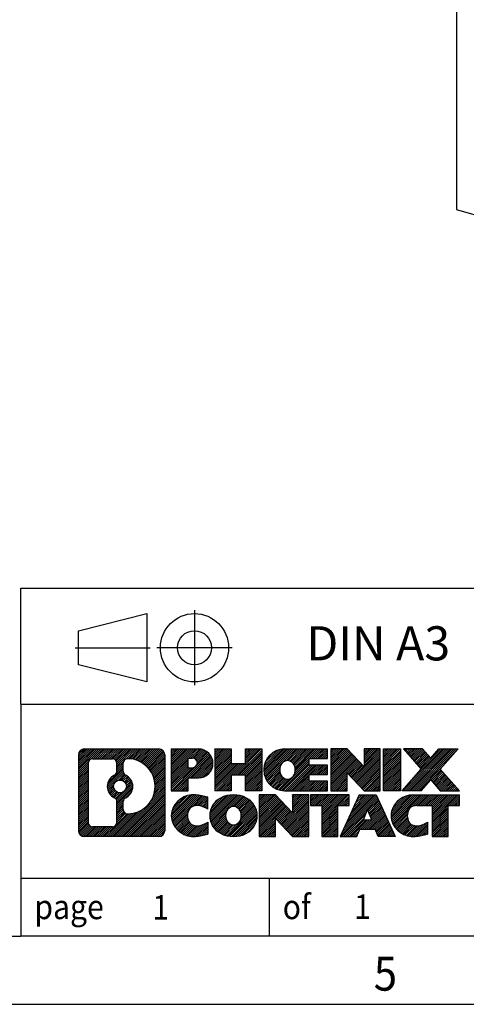
# Model space of a CAD drawing. Units: millimetres. Extents: x -458 to -38, y -314 to -17.
# Drawn here: x -172 to -140, y -314 to -242 of the extents above; entities that cross this region are included whole.
import ezdxf

# ---------------------------------------------------------------- set-up
doc = ezdxf.new("R2010")
doc.units = ezdxf.units.MM
doc.linetypes.add('DOT_CENTER', pattern=[14, 12, -1, 0, -1])
doc.linetypes.add('PHANTOM', pattern=[13, 10, -1, 0, -1, 0, -1])
doc.layers.add('1', color=7, linetype='Continuous')
doc.styles.add('CONVERTER_11', font='txt.shx', dxfattribs={"width": 0.9})
pattern_1 = [(45, (62.7811309658083, -72.3161373035813), (-0.1414213562373095, 0), [])]

# ---------------------------------------------------------------- blocks, each defined once
blk = doc.blocks.new('VS_SI_SD_GB-select__1', base_point=(-140.6605709176978, -268.664490010899))
at = {"color": 7, "linetype": 'Continuous'}
for p, q in [((-140.3287433184835, -235.4935554546673), (-140.3287433184835, -255.989490010899)), ((-140.3287433184835, -255.989490010899), (-120.9730755439013, -261.576990010899))]:
    blk.add_line(p, q, dxfattribs=at)
blk = doc.blocks.new('Allg1', base_point=(-113.99999999964, -219.99999999896))
blk.add_blockref('VS_SI_SD_GB-select__1', (-140.6605709176978, -268.664490010899))
blk = doc.blocks.new('_rahmen', base_point=(-42.70821969616969, -314.224989179649))
at = {"layer": '1', "linetype": 'Continuous'}
h = blk.add_hatch(dxfattribs=at)
h.set_pattern_fill('CUSTOM20', color=2, scale=0.1, angle=45, pattern_type=2)
h.set_pattern_definition(pattern_1)
edge = h.paths.add_edge_path()
edge.add_line((-161.6945680148735, -295.9427337950498), (-161.6945680148735, -301.50724456425))
edge.add_arc((-162.1188126302574, -301.50724456425), 0.424244615383202, 270, 360, ccw=False)
edge.add_line((-162.1188126302574, -301.9314891796332), (-167.5921247209743, -301.9314891796332))
edge.add_arc((-167.5921247209743, -301.50724456425), 0.4242446153827757, 180, 270, ccw=False)
edge.add_line((-168.0163693363571, -301.50724456425), (-168.0163693363571, -295.9427337950498))
edge.add_arc((-167.5921247209743, -295.9427337950498), 0.4242446153838841, 90, 180, ccw=False)
edge.add_line((-167.5921247209743, -295.5184891796659), (-162.1188126302574, -295.5184891796659))
edge.add_arc((-162.1188126302574, -295.9427337950498), 0.4242446153838841, 0, 90, ccw=False)
edge = h.paths.add_edge_path(flags=16)
edge.add_arc((-166.9982300442278, -300.9032167009996), 0.3157169230755983, 180, 270)
edge.add_line((-166.9982300442278, -301.2189336240763), (-165.5223967832182, -301.2189336240763))
edge.add_arc((-165.5223967832182, -300.9032167009996), 0.3157169230767067, 270, 360)
edge.add_line((-165.2066798601416, -300.9032167009996), (-165.2066798601416, -299.372445769468))
edge.add_arc((-165.5223967832182, -299.372445769468), 0.315716923076593, 0, 64.805589351446)
edge.add_arc((-164.9998123356432, -298.2616160234053), 0.9118975235576433, 115.1944106485195, 244.8055893514911, ccw=False)
edge.add_arc((-165.5223967832182, -297.1507862773431), 0.3157169230760658, 295.1944106485672, 360)
edge.add_line((-165.2066798601416, -297.1507862773431), (-165.2066798601416, -296.5467616582825))
edge.add_arc((-165.5223967832182, -296.5467616582825), 0.315716923076593, 0, 90)
edge.add_line((-165.5223967832182, -296.2310447352064), (-166.9982300442278, -296.2310447352064))
edge.add_arc((-166.9982300442278, -296.5467616582825), 0.3157169230760815, 90, 180)
edge.add_line((-167.3139469673034, -296.5467616582825), (-167.3139469673034, -300.9032167009996))
edge = h.paths.add_edge_path(flags=16)
edge.add_arc((-164.422681357696, -299.3707576233736), 0.3157169230765328, 115.3740086783519, 180)
edge.add_line((-164.7383982807728, -299.3707576233736), (-164.7383982807728, -299.9526090300687))
edge.add_arc((-164.422681357696, -299.9526090300687), 0.315716923076792, 180, 269.8110329574335)
edge.add_arc((-164.417065222386, -298.2497740824997), 2.018561131933266, 269.8110329575827, 450.1889670424174)
edge.add_arc((-164.422681357696, -296.5469391349307), 0.3157169230761851, 90.1889670425665, 180)
edge.add_line((-164.7383982807728, -296.5469391349307), (-164.7383982807728, -297.1524744234375))
edge.add_arc((-164.422681357696, -297.1524744234375), 0.315716923076792, 180, 244.6259913216349)
edge.add_arc((-164.9487240557839, -298.2616160234053), 0.9118481501443941, -64.62599132181958, 64.6259913218089, ccw=False)
edge = h.paths.add_edge_path(flags=16)
edge.add_arc((-164.9725390704567, -298.2616160234053), 0.470978932778479, 0, 360)
h = blk.add_hatch(dxfattribs=at)
h.set_pattern_fill('CUSTOM21', color=2, scale=0.1, angle=45, pattern_type=2)
h.set_pattern_definition(pattern_1)
edge = h.paths.add_edge_path()
edge.add_line((-161.6945680148735, -295.9427337950498), (-161.6945680148735, -301.50724456425))
edge.add_arc((-162.1188126302574, -301.50724456425), 0.424244615383202, 270, 360, ccw=False)
edge.add_line((-162.1188126302574, -301.9314891796332), (-167.5921247209743, -301.9314891796332))
edge.add_arc((-167.5921247209743, -301.50724456425), 0.4242446153827757, 180, 270, ccw=False)
edge.add_line((-168.0163693363571, -301.50724456425), (-168.0163693363571, -295.9427337950498))
edge.add_arc((-167.5921247209743, -295.9427337950498), 0.4242446153838841, 90, 180, ccw=False)
edge.add_line((-167.5921247209743, -295.5184891796659), (-162.1188126302574, -295.5184891796659))
edge.add_arc((-162.1188126302574, -295.9427337950498), 0.4242446153838841, 0, 90, ccw=False)
edge = h.paths.add_edge_path(flags=16)
edge.add_arc((-166.9982300442278, -300.9032167009996), 0.3157169230755983, 180, 270)
edge.add_line((-166.9982300442278, -301.2189336240763), (-165.5223967832182, -301.2189336240763))
edge.add_arc((-165.5223967832182, -300.9032167009996), 0.3157169230767067, 270, 360)
edge.add_line((-165.2066798601416, -300.9032167009996), (-165.2066798601416, -299.372445769468))
edge.add_arc((-165.5223967832182, -299.372445769468), 0.315716923076593, 0, 64.805589351446)
edge.add_arc((-164.9998123356432, -298.2616160234053), 0.9118975235576433, 115.1944106485195, 244.8055893514911, ccw=False)
edge.add_arc((-165.5223967832182, -297.1507862773431), 0.3157169230760658, 295.1944106485672, 360)
edge.add_line((-165.2066798601416, -297.1507862773431), (-165.2066798601416, -296.5467616582825))
edge.add_arc((-165.5223967832182, -296.5467616582825), 0.315716923076593, 0, 90)
edge.add_line((-165.5223967832182, -296.2310447352064), (-166.9982300442278, -296.2310447352064))
edge.add_arc((-166.9982300442278, -296.5467616582825), 0.3157169230760815, 90, 180)
edge.add_line((-167.3139469673034, -296.5467616582825), (-167.3139469673034, -300.9032167009996))
edge = h.paths.add_edge_path(flags=16)
edge.add_arc((-164.422681357696, -299.3707576233736), 0.3157169230765328, 115.3740086783519, 180)
edge.add_line((-164.7383982807728, -299.3707576233736), (-164.7383982807728, -299.9526090300687))
edge.add_arc((-164.422681357696, -299.9526090300687), 0.315716923076792, 180, 269.8110329574335)
edge.add_arc((-164.417065222386, -298.2497740824997), 2.018561131933266, 269.8110329575827, 450.1889670424174)
edge.add_arc((-164.422681357696, -296.5469391349307), 0.3157169230761851, 90.1889670425665, 180)
edge.add_line((-164.7383982807728, -296.5469391349307), (-164.7383982807728, -297.1524744234375))
edge.add_arc((-164.422681357696, -297.1524744234375), 0.315716923076792, 180, 244.6259913216349)
edge.add_arc((-164.9487240557839, -298.2616160234053), 0.9118481501443941, -64.62599132181958, 64.6259913218089, ccw=False)
edge = h.paths.add_edge_path(flags=16)
edge.add_arc((-164.9725390704567, -298.2616160234053), 0.470978932778479, 0, 360)
h = blk.add_hatch(dxfattribs=at)
h.set_pattern_fill('CUSTOM14', color=2, scale=0.1, angle=45, pattern_type=2)
h.set_pattern_definition(pattern_1)
edge = h.paths.add_edge_path()
edge.add_line((-159.2181789359723, -297.6292204623152), (-159.9769465237527, -297.6292204623152))
edge.add_line((-159.9769465237527, -297.6292204623152), (-159.9769465237527, -298.5722987034589))
edge.add_line((-159.9769465237527, -298.5722987034589), (-161.2174509340067, -298.5722987034589))
edge.add_line((-161.2174509340067, -298.5722987034589), (-161.2174509340067, -295.5184891796478))
edge.add_line((-161.2174509340067, -295.5184891796478), (-159.2181789359723, -295.5184891796478))
edge.add_arc((-159.2181789359723, -296.5738548209815), 1.055365641333651, -90, 90, ccw=False)
edge = h.paths.add_edge_path(flags=16)
edge.add_arc((-159.6596514622107, -296.534458849759), 0.3528638246710898, 270, 450)
edge.add_line((-159.6596514622107, -296.1815950250878), (-159.9769465237527, -296.1815950250878))
edge.add_line((-159.9769465237527, -296.1815950250878), (-159.9769465237527, -296.8873226744301))
edge.add_line((-159.9769465237527, -296.8873226744301), (-159.6596514622107, -296.8873226744301))
h = blk.add_hatch(dxfattribs=at)
h.set_pattern_fill('CUSTOM15', color=2, scale=0.1, angle=45, pattern_type=2)
h.set_pattern_definition(pattern_1)
edge = h.paths.add_edge_path()
edge.add_line((-159.2181789359723, -297.6292204623152), (-159.9769465237527, -297.6292204623152))
edge.add_line((-159.9769465237527, -297.6292204623152), (-159.9769465237527, -298.5722987034589))
edge.add_line((-159.9769465237527, -298.5722987034589), (-161.2174509340067, -298.5722987034589))
edge.add_line((-161.2174509340067, -298.5722987034589), (-161.2174509340067, -295.5184891796478))
edge.add_line((-161.2174509340067, -295.5184891796478), (-159.2181789359723, -295.5184891796478))
edge.add_arc((-159.2181789359723, -296.5738548209815), 1.055365641333651, -90, 90, ccw=False)
edge = h.paths.add_edge_path(flags=16)
edge.add_arc((-159.6596514622107, -296.534458849759), 0.3528638246710898, 270, 450)
edge.add_line((-159.6596514622107, -296.1815950250878), (-159.9769465237527, -296.1815950250878))
edge.add_line((-159.9769465237527, -296.1815950250878), (-159.9769465237527, -296.8873226744301))
edge.add_line((-159.9769465237527, -296.8873226744301), (-159.6596514622107, -296.8873226744301))
h = blk.add_hatch(dxfattribs=at)
h.set_pattern_fill('CUSTOM0', color=2, scale=0.1, angle=45, pattern_type=2)
h.set_pattern_definition(pattern_1)
h.paths.add_polyline_path([(-154.5855235099585, -298.5722987034589), (-155.778316212125, -298.5722987034589), (-155.778316212125, -297.4380265946152), (-156.8279737900324, -297.4380265946152), (-156.8279737900324, -298.5722987034589), (-158.020766492199, -298.5722987034589), (-158.020766492199, -295.5184891796478), (-156.8279737900324, -295.5184891796478), (-156.8279737900324, -296.5873225129824), (-155.778316212125, -296.5873225129824), (-155.778316212125, -295.5184891796478), (-154.5855235099585, -295.5184891796478)])
h = blk.add_hatch(dxfattribs=at)
h.set_pattern_fill('CUSTOM1', color=2, scale=0.1, angle=45, pattern_type=2)
h.set_pattern_definition(pattern_1)
h.paths.add_polyline_path([(-154.5855235099585, -298.5722987034589), (-155.778316212125, -298.5722987034589), (-155.778316212125, -297.4380265946152), (-156.8279737900324, -297.4380265946152), (-156.8279737900324, -298.5722987034589), (-158.020766492199, -298.5722987034589), (-158.020766492199, -295.5184891796478), (-156.8279737900324, -295.5184891796478), (-156.8279737900324, -296.5873225129824), (-155.778316212125, -296.5873225129824), (-155.778316212125, -295.5184891796478), (-154.5855235099585, -295.5184891796478)])
h = blk.add_hatch(dxfattribs=at)
h.set_pattern_fill('CUSTOM18', color=2, scale=0.1, angle=45, pattern_type=2)
h.set_pattern_definition(pattern_1)
edge = h.paths.add_edge_path()
edge.add_line((-149.766640993204, -296.2165027850907), (-151.1025688196316, -296.2165027850907))
edge.add_line((-151.1025688196316, -296.2165027850907), (-151.1025688196316, -296.6963871388324))
edge.add_line((-151.1025688196316, -296.6963871388324), (-149.766640993204, -296.6963871388324))
edge.add_line((-149.766640993204, -296.6963871388324), (-149.766640993204, -297.3944007442748))
edge.add_line((-149.766640993204, -297.3944007442748), (-151.1025688196316, -297.3944007442748))
edge.add_line((-151.1025688196316, -297.3944007442748), (-151.1025688196316, -297.8742850980165))
edge.add_line((-151.1025688196316, -297.8742850980165), (-149.766640993204, -297.8742850980165))
edge.add_line((-149.766640993204, -297.8742850980165), (-149.766640993204, -298.5722987034589))
edge.add_line((-149.766640993204, -298.5722987034589), (-152.9169607169849, -298.5722987034589))
edge.add_arc((-152.9169607169849, -297.0453939415536), 1.526904761905769, 90, 270, ccw=False)
edge.add_line((-152.9169607169849, -295.5184891796478), (-149.766640993204, -295.5184891796478))
edge.add_line((-149.766640993204, -295.5184891796478), (-149.766640993204, -296.2165027850907))
edge = h.paths.add_edge_path(flags=16)
edge.add_arc((-152.7006887068197, -296.8886627634331), 0.5179085730133669, 38.12041979714121, 141.8795802028666)
edge.add_arc((-152.5009486704735, -297.0453939415536), 0.7717997786796245, 141.8795802028484, 218.1204197971549)
edge.add_arc((-152.7006887068197, -297.2021251196741), 0.5179085730134564, 218.1204197971334, 321.8795802028588)
edge.add_arc((-152.9004287431659, -297.0453939415536), 0.7717997786795479, 321.8795802028385, 398.1204197971581)
h = blk.add_hatch(dxfattribs=at)
h.set_pattern_fill('CUSTOM19', color=2, scale=0.1, angle=45, pattern_type=2)
h.set_pattern_definition(pattern_1)
edge = h.paths.add_edge_path()
edge.add_line((-149.766640993204, -296.2165027850907), (-151.1025688196316, -296.2165027850907))
edge.add_line((-151.1025688196316, -296.2165027850907), (-151.1025688196316, -296.6963871388324))
edge.add_line((-151.1025688196316, -296.6963871388324), (-149.766640993204, -296.6963871388324))
edge.add_line((-149.766640993204, -296.6963871388324), (-149.766640993204, -297.3944007442748))
edge.add_line((-149.766640993204, -297.3944007442748), (-151.1025688196316, -297.3944007442748))
edge.add_line((-151.1025688196316, -297.3944007442748), (-151.1025688196316, -297.8742850980165))
edge.add_line((-151.1025688196316, -297.8742850980165), (-149.766640993204, -297.8742850980165))
edge.add_line((-149.766640993204, -297.8742850980165), (-149.766640993204, -298.5722987034589))
edge.add_line((-149.766640993204, -298.5722987034589), (-152.9169607169849, -298.5722987034589))
edge.add_arc((-152.9169607169849, -297.0453939415536), 1.526904761905769, 90, 270, ccw=False)
edge.add_line((-152.9169607169849, -295.5184891796478), (-149.766640993204, -295.5184891796478))
edge.add_line((-149.766640993204, -295.5184891796478), (-149.766640993204, -296.2165027850907))
edge = h.paths.add_edge_path(flags=16)
edge.add_arc((-152.7006887068197, -296.8886627634331), 0.5179085730133669, 38.12041979714121, 141.8795802028666)
edge.add_arc((-152.5009486704735, -297.0453939415536), 0.7717997786796245, 141.8795802028484, 218.1204197971549)
edge.add_arc((-152.7006887068197, -297.2021251196741), 0.5179085730134564, 218.1204197971334, 321.8795802028588)
edge.add_arc((-152.9004287431659, -297.0453939415536), 0.7717997786795479, 321.8795802028385, 398.1204197971581)
h = blk.add_hatch(dxfattribs=at)
h.set_pattern_fill('CUSTOM4', color=2, scale=0.1, angle=45, pattern_type=2)
h.set_pattern_definition(pattern_1)
h.paths.add_polyline_path([(-147.0947853403505, -296.8272646898529), (-148.3352897506046, -295.5184891796478), (-149.528082452771, -295.5184891796478), (-149.528082452771, -298.5722987034589), (-148.3352897506046, -298.5722987034589), (-148.3352897506046, -297.2635231932542), (-147.0947853403505, -298.5722987034589), (-145.9019926381839, -298.5722987034589), (-145.9019926381839, -295.5184891796478), (-147.0947853403505, -295.5184891796478)])
h = blk.add_hatch(dxfattribs=at)
h.set_pattern_fill('CUSTOM5', color=2, scale=0.1, angle=45, pattern_type=2)
h.set_pattern_definition(pattern_1)
h.paths.add_polyline_path([(-147.0947853403505, -296.8272646898529), (-148.3352897506046, -295.5184891796478), (-149.528082452771, -295.5184891796478), (-149.528082452771, -298.5722987034589), (-148.3352897506046, -298.5722987034589), (-148.3352897506046, -297.2635231932542), (-147.0947853403505, -298.5722987034589), (-145.9019926381839, -298.5722987034589), (-145.9019926381839, -295.5184891796478), (-147.0947853403505, -295.5184891796478)])
h = blk.add_hatch(dxfattribs=at)
h.set_pattern_fill('CUSTOM10', color=2, scale=0.1, angle=45, pattern_type=2)
h.set_pattern_definition(pattern_1)
h.paths.add_polyline_path([(-144.4229296874971, -298.5722987034589), (-145.66343409775, -298.5722987034589), (-145.66343409775, -295.5184891796478), (-144.4229296874971, -295.5184891796478)])
h = blk.add_hatch(dxfattribs=at)
h.set_pattern_fill('CUSTOM11', color=2, scale=0.1, angle=45, pattern_type=2)
h.set_pattern_definition(pattern_1)
h.paths.add_polyline_path([(-144.4229296874971, -298.5722987034589), (-145.66343409775, -298.5722987034589), (-145.66343409775, -295.5184891796478), (-144.4229296874971, -295.5184891796478)])
h = blk.add_hatch(dxfattribs=at)
h.set_pattern_fill('CUSTOM12', color=2, scale=0.1, angle=45, pattern_type=2)
h.set_pattern_definition(pattern_1)
h.paths.add_polyline_path([(-140.2004435218263, -295.5184891796478), (-141.5029731525929, -296.991439709684), (-140.1050201056526, -298.5722987034589), (-141.5077443234009, -298.5722987034589), (-142.2043352614663, -297.7845669181652), (-142.9009261995321, -298.5722987034589), (-144.3036504172802, -298.5722987034589), (-142.9056973703399, -296.991439709684), (-144.2082270011074, -295.5184891796478), (-142.8055027833582, -295.5184891796478), (-142.2043352614663, -296.1983125012033), (-141.6031677395735, -295.5184891796478)])
h = blk.add_hatch(dxfattribs=at)
h.set_pattern_fill('CUSTOM13', color=2, scale=0.1, angle=45, pattern_type=2)
h.set_pattern_definition(pattern_1)
h.paths.add_polyline_path([(-140.2004435218263, -295.5184891796478), (-141.5029731525929, -296.991439709684), (-140.1050201056526, -298.5722987034589), (-141.5077443234009, -298.5722987034589), (-142.2043352614663, -297.7845669181652), (-142.9009261995321, -298.5722987034589), (-144.3036504172802, -298.5722987034589), (-142.9056973703399, -296.991439709684), (-144.2082270011074, -295.5184891796478), (-142.8055027833582, -295.5184891796478), (-142.2043352614663, -296.1983125012033), (-141.6031677395735, -295.5184891796478)])
h = blk.add_hatch(dxfattribs=at)
h.set_pattern_fill('CUSTOM24', color=2, scale=0.1, angle=45, pattern_type=2)
h.set_pattern_definition(pattern_1)
edge = h.paths.add_edge_path()
edge.add_arc((-159.5926671035341, -300.5173747797628), 1.639695123940499, 84.84185523036533, 164.9381082228905)
edge.add_arc((-160.0117949469969, -300.404584417728), 1.205656168390971, 164.9381082228768, 195.0618917770945)
edge.add_arc((-159.5926671035341, -300.2917940556931), 1.639695123939437, 195.0618917770922, 275.1581447696363)
edge.add_arc((-159.88152319827, -297.0919034724715), 4.852596863498272, 275.1581447696238, 285.9799912583526)
edge.add_line((-158.5455952811522, -301.7569857782724), (-158.5455952811522, -300.8844687714691))
edge.add_arc((-159.7236503231772, -298.9941180523193), 2.227384008972719, 288.4480761181337, 301.93090894996374, ccw=False)
edge.add_arc((-159.3054825895163, -300.2476638283565), 0.9059297849848262, 246.6277221118666, 288.44807611815395, ccw=False)
edge.add_arc((-159.4619226222184, -300.6096558470665), 0.5115800601947491, 208.5214732576844, 246.6277221118282, ccw=False)
edge.add_arc((-159.084565364138, -300.404584417728), 0.9410597353333294, 151.4785267422694, 208.5214732576972, ccw=False)
edge.add_arc((-159.4619226222184, -300.1995129883889), 0.5115800601948293, 113.37227788819459, 151.4785267423156, ccw=False)
edge.add_arc((-159.3054825895163, -300.5615050070995), 0.9059297849853498, 71.5519238818597, 113.37227788813061, ccw=False)
edge.add_arc((-159.7236503231772, -301.8150507831361), 2.227384008973465, 58.069091050037116, 71.55192388186668, ccw=False)
edge.add_line((-158.5455952811522, -299.9247000639863), (-158.5455952811522, -299.052183057183))
edge.add_arc((-159.88152319827, -303.7172653629838), 4.852596863497986, 74.0200087416471, 84.84185523037608)
h = blk.add_hatch(dxfattribs=at)
h.set_pattern_fill('CUSTOM25', color=2, scale=0.1, angle=45, pattern_type=2)
h.set_pattern_definition(pattern_1)
edge = h.paths.add_edge_path()
edge.add_arc((-159.5926671035341, -300.5173747797628), 1.639695123940499, 84.84185523036533, 164.9381082228905)
edge.add_arc((-160.0117949469969, -300.404584417728), 1.205656168390971, 164.9381082228768, 195.0618917770945)
edge.add_arc((-159.5926671035341, -300.2917940556931), 1.639695123939437, 195.0618917770922, 275.1581447696363)
edge.add_arc((-159.88152319827, -297.0919034724715), 4.852596863498272, 275.1581447696238, 285.9799912583526)
edge.add_line((-158.5455952811522, -301.7569857782724), (-158.5455952811522, -300.8844687714691))
edge.add_arc((-159.7236503231772, -298.9941180523193), 2.227384008972719, 288.4480761181337, 301.93090894996374, ccw=False)
edge.add_arc((-159.3054825895163, -300.2476638283565), 0.9059297849848262, 246.6277221118666, 288.44807611815395, ccw=False)
edge.add_arc((-159.4619226222184, -300.6096558470665), 0.5115800601947491, 208.5214732576844, 246.6277221118282, ccw=False)
edge.add_arc((-159.084565364138, -300.404584417728), 0.9410597353333294, 151.4785267422694, 208.5214732576972, ccw=False)
edge.add_arc((-159.4619226222184, -300.1995129883889), 0.5115800601948293, 113.37227788819459, 151.4785267423156, ccw=False)
edge.add_arc((-159.3054825895163, -300.5615050070995), 0.9059297849853498, 71.5519238818597, 113.37227788813061, ccw=False)
edge.add_arc((-159.7236503231772, -301.8150507831361), 2.227384008973465, 58.069091050037116, 71.55192388186668, ccw=False)
edge.add_line((-158.5455952811522, -299.9247000639863), (-158.5455952811522, -299.052183057183))
edge.add_arc((-159.88152319827, -303.7172653629838), 4.852596863497986, 74.0200087416471, 84.84185523037608)
h = blk.add_hatch(dxfattribs=at)
h.set_pattern_fill('CUSTOM16', color=2, scale=0.1, angle=45, pattern_type=2)
h.set_pattern_definition(pattern_1)
edge = h.paths.add_edge_path()
edge.add_arc((-156.6616361876132, -300.9431594280308), 2.065479772208694, 62.45185182430819, 117.5481481756674)
edge.add_arc((-156.9425760794466, -300.404584417728), 1.458034083651616, 117.5481481756598, 242.451851824337)
edge.add_arc((-156.6616361876132, -299.8660094074246), 2.065479772208637, 242.4518518243384, 297.548148175686)
edge.add_arc((-156.38069629578, -300.404584417728), 1.45803408365203, 297.5481481757055, 422.4518518242976)
edge = h.paths.add_edge_path(flags=16)
edge.add_arc((-156.8613762239596, -300.404584417728), 0.7717997786795351, 321.8795802028432, 398.1204197971668)
edge.add_arc((-156.6616361876132, -300.2478532396075), 0.5179085730132806, 38.12041979716469, 141.8795802028567)
edge.add_arc((-156.4618961512672, -300.404584417728), 0.771799778679551, 141.879580202828, 218.120419797162)
edge.add_arc((-156.6616361876132, -300.5613155958479), 0.5179085730138424, 218.1204197971879, 321.8795802027908)
h = blk.add_hatch(dxfattribs=at)
h.set_pattern_fill('CUSTOM17', color=2, scale=0.1, angle=45, pattern_type=2)
h.set_pattern_definition(pattern_1)
edge = h.paths.add_edge_path()
edge.add_arc((-156.6616361876132, -300.9431594280308), 2.065479772208694, 62.45185182430819, 117.5481481756674)
edge.add_arc((-156.9425760794466, -300.404584417728), 1.458034083651616, 117.5481481756598, 242.451851824337)
edge.add_arc((-156.6616361876132, -299.8660094074246), 2.065479772208637, 242.4518518243384, 297.548148175686)
edge.add_arc((-156.38069629578, -300.404584417728), 1.45803408365203, 297.5481481757055, 422.4518518242976)
edge = h.paths.add_edge_path(flags=16)
edge.add_arc((-156.8613762239596, -300.404584417728), 0.7717997786795351, 321.8795802028432, 398.1204197971668)
edge.add_arc((-156.6616361876132, -300.2478532396075), 0.5179085730132806, 38.12041979716469, 141.8795802028567)
edge.add_arc((-156.4618961512672, -300.404584417728), 0.771799778679551, 141.879580202828, 218.120419797162)
edge.add_arc((-156.6616361876132, -300.5613155958479), 0.5179085730138424, 218.1204197971879, 321.8795802027908)
h = blk.add_hatch(dxfattribs=at)
h.set_pattern_fill('CUSTOM2', color=2, scale=0.1, angle=45, pattern_type=2)
h.set_pattern_definition(pattern_1)
h.paths.add_polyline_path([(-152.3432241607702, -300.1864551660273), (-153.5837285710232, -298.8776796558221), (-154.7765212731907, -298.8776796558221), (-154.7765212731907, -301.9314891796332), (-153.5837285710232, -301.9314891796332), (-153.5837285710232, -300.6227136694287), (-152.3432241607702, -301.9314891796332), (-151.1504314586038, -301.9314891796332), (-151.1504314586038, -298.8776796558221), (-152.3432241607702, -298.8776796558221)])
h = blk.add_hatch(dxfattribs=at)
h.set_pattern_fill('CUSTOM3', color=2, scale=0.1, angle=45, pattern_type=2)
h.set_pattern_definition(pattern_1)
h.paths.add_polyline_path([(-152.3432241607702, -300.1864551660273), (-153.5837285710232, -298.8776796558221), (-154.7765212731907, -298.8776796558221), (-154.7765212731907, -301.9314891796332), (-153.5837285710232, -301.9314891796332), (-153.5837285710232, -300.6227136694287), (-152.3432241607702, -301.9314891796332), (-151.1504314586038, -301.9314891796332), (-151.1504314586038, -298.8776796558221), (-152.3432241607702, -298.8776796558221)])
h = blk.add_hatch(dxfattribs=at)
h.set_pattern_fill('CUSTOM6', color=2, scale=0.1, angle=45, pattern_type=2)
h.set_pattern_definition(pattern_1)
h.paths.add_polyline_path([(-148.19230555723, -298.8776796558221), (-151.0072963343437, -298.8776796558221), (-151.0072963343437, -299.6629449619458), (-150.196197296869, -299.6629449619458), (-150.196197296869, -301.9314891796332), (-149.0034045947026, -301.9314891796332), (-149.0034045947026, -299.6629449619458), (-148.19230555723, -299.6629449619458)])
h = blk.add_hatch(dxfattribs=at)
h.set_pattern_fill('CUSTOM7', color=2, scale=0.1, angle=45, pattern_type=2)
h.set_pattern_definition(pattern_1)
h.paths.add_polyline_path([(-148.19230555723, -298.8776796558221), (-151.0072963343437, -298.8776796558221), (-151.0072963343437, -299.6629449619458), (-150.196197296869, -299.6629449619458), (-150.196197296869, -301.9314891796332), (-149.0034045947026, -301.9314891796332), (-149.0034045947026, -299.6629449619458), (-148.19230555723, -299.6629449619458)])
h = blk.add_hatch(dxfattribs=at)
h.set_pattern_fill('CUSTOM8', color=2, scale=0.1, angle=45, pattern_type=2)
h.set_pattern_definition(pattern_1)
h.paths.add_polyline_path([(-146.053878101283, -301.9314891796332), (-146.2653581547588, -301.3905286354154), (-147.3977997314327, -301.3905286354154), (-147.6092797849085, -301.9314891796332), (-148.8497841951614, -301.9314891796332), (-147.4518311482222, -298.8776796558221), (-146.2113267379694, -298.8776796558221), (-144.8133736910291, -301.9314891796332)])
h.paths.add_polyline_path([(-147.1317441802876, -300.7099653701088), (-146.8315789430953, -299.9421504041221), (-146.5314137059051, -300.7099653701088)], flags=16)
h = blk.add_hatch(dxfattribs=at)
h.set_pattern_fill('CUSTOM9', color=2, scale=0.1, angle=45, pattern_type=2)
h.set_pattern_definition(pattern_1)
h.paths.add_polyline_path([(-146.053878101283, -301.9314891796332), (-146.2653581547588, -301.3905286354154), (-147.3977997314327, -301.3905286354154), (-147.6092797849085, -301.9314891796332), (-148.8497841951614, -301.9314891796332), (-147.4518311482222, -298.8776796558221), (-146.2113267379694, -298.8776796558221), (-144.8133736910291, -301.9314891796332)])
h.paths.add_polyline_path([(-147.1317441802876, -300.7099653701088), (-146.8315789430953, -299.9421504041221), (-146.5314137059051, -300.7099653701088)], flags=16)
h = blk.add_hatch(dxfattribs=at)
h.set_pattern_fill('CUSTOM22', color=2, scale=0.1, angle=45, pattern_type=2)
h.set_pattern_definition(pattern_1)
edge = h.paths.add_edge_path()
edge.add_line((-140.1050201056526, -299.6629449619458), (-140.916119143126, -299.6629449619458))
edge.add_line((-140.916119143126, -299.6629449619458), (-140.916119143126, -301.9314891796332))
edge.add_line((-140.916119143126, -301.9314891796332), (-142.1089118452937, -301.9314891796332))
edge.add_line((-142.1089118452937, -301.9314891796332), (-142.1089118452937, -299.6629449619458))
edge.add_line((-142.1089118452937, -299.6629449619458), (-143.2125511448618, -299.6629449619458))
edge.add_arc((-143.2125511448618, -300.6174679687719), 0.9545230068260935, 90, 109.3371432194281)
edge.add_arc((-143.3592211429655, -300.1995129883889), 0.5115800601944048, 109.3371432194823, 151.4785267424182)
edge.add_arc((-142.981863884884, -300.404584417728), 0.9410597353350352, 151.4785267423573, 208.521473257667)
edge.add_arc((-143.3592211429655, -300.6096558470665), 0.5115800601959967, 208.5214732576881, 246.6277221118399)
edge.add_arc((-143.2027811102623, -300.2476638283565), 0.9059297849852208, 246.6277221118088, 288.4480761180772)
edge.add_arc((-143.6209488439243, -298.9941180523198), 2.227384008972773, 288.4480761181333, 301.9309089499394)
edge.add_line((-142.4428938019004, -300.8844687714696), (-142.4428938019004, -301.7569857782729))
edge.add_arc((-143.7788217190171, -297.0919034724715), 4.852596863498889, 275.1581447696373, 285.9799912583383, ccw=False)
edge.add_arc((-143.4899656242812, -300.2917940556931), 1.639695123940503, 195.0618917771007, 275.1581447696772, ccw=False)
edge.add_arc((-143.9090934677429, -300.404584417728), 1.205656168392975, 164.9381082229025, 195.0618917770924, ccw=False)
edge.add_arc((-143.4899656242812, -300.5173747797628), 1.639695123940101, 90, 164.9381082228993, ccw=False)
edge.add_line((-143.4899656242812, -298.8776796558227), (-140.1050201056526, -298.8776796558221))
edge.add_line((-140.1050201056526, -298.8776796558221), (-140.1050201056526, -299.6629449619458))
h = blk.add_hatch(dxfattribs=at)
h.set_pattern_fill('CUSTOM23', color=2, scale=0.1, angle=45, pattern_type=2)
h.set_pattern_definition(pattern_1)
edge = h.paths.add_edge_path()
edge.add_line((-140.1050201056526, -299.6629449619458), (-140.916119143126, -299.6629449619458))
edge.add_line((-140.916119143126, -299.6629449619458), (-140.916119143126, -301.9314891796332))
edge.add_line((-140.916119143126, -301.9314891796332), (-142.1089118452937, -301.9314891796332))
edge.add_line((-142.1089118452937, -301.9314891796332), (-142.1089118452937, -299.6629449619458))
edge.add_line((-142.1089118452937, -299.6629449619458), (-143.2125511448618, -299.6629449619458))
edge.add_arc((-143.2125511448618, -300.6174679687719), 0.9545230068260935, 90, 109.3371432194281)
edge.add_arc((-143.3592211429655, -300.1995129883889), 0.5115800601944048, 109.3371432194823, 151.4785267424182)
edge.add_arc((-142.981863884884, -300.404584417728), 0.9410597353350352, 151.4785267423573, 208.521473257667)
edge.add_arc((-143.3592211429655, -300.6096558470665), 0.5115800601959967, 208.5214732576881, 246.6277221118399)
edge.add_arc((-143.2027811102623, -300.2476638283565), 0.9059297849852208, 246.6277221118088, 288.4480761180772)
edge.add_arc((-143.6209488439243, -298.9941180523198), 2.227384008972773, 288.4480761181333, 301.9309089499394)
edge.add_line((-142.4428938019004, -300.8844687714696), (-142.4428938019004, -301.7569857782729))
edge.add_arc((-143.7788217190171, -297.0919034724715), 4.852596863498889, 275.1581447696373, 285.9799912583383, ccw=False)
edge.add_arc((-143.4899656242812, -300.2917940556931), 1.639695123940503, 195.0618917771007, 275.1581447696772, ccw=False)
edge.add_arc((-143.9090934677429, -300.404584417728), 1.205656168392975, 164.9381082229025, 195.0618917770924, ccw=False)
edge.add_arc((-143.4899656242812, -300.5173747797628), 1.639695123940101, 90, 164.9381082228993, ccw=False)
edge.add_line((-143.4899656242812, -298.8776796558227), (-140.1050201056526, -298.8776796558221))
edge.add_line((-140.1050201056526, -298.8776796558221), (-140.1050201056526, -299.6629449619458))
at = {"color": 2, "linetype": 'Continuous'}
for p, q in [((-167.5921247209743, -295.5184891796659), (-162.1188126302574, -295.5184891796659)), ((-161.2174509340067, -295.5184891796478), (-161.2174509340067, -298.5722987034589)), ((-161.2174509340067, -295.5184891796478), (-159.2181789359723, -295.5184891796478)), ((-158.020766492199, -295.5184891796478), (-156.8279737900324, -295.5184891796478)), ((-158.020766492199, -295.5184891796478), (-158.020766492199, -298.5722987034589)), ((-156.8279737900324, -295.5184891796478), (-156.8279737900324, -296.5873225129824)), ((-155.778316212125, -295.5184891796478), (-154.5855235099585, -295.5184891796478)), ((-155.778316212125, -296.5873225129824), (-155.778316212125, -295.5184891796478)), ((-154.5855235099585, -295.5184891796478), (-154.5855235099585, -298.5722987034589)), ((-152.9169607169849, -295.5184891796478), (-149.766640993204, -295.5184891796478)), ((-149.766640993204, -296.2165027850907), (-149.766640993204, -295.5184891796478)), ((-149.528082452771, -295.5184891796478), (-149.528082452771, -298.5722987034589)), ((-148.3352897506046, -295.5184891796478), (-149.528082452771, -295.5184891796478)), ((-147.0947853403505, -296.8272646898529), (-148.3352897506046, -295.5184891796478)), ((-147.0947853403505, -295.5184891796478), (-147.0947853403505, -296.8272646898529)), ((-145.9019926381839, -295.5184891796478), (-147.0947853403505, -295.5184891796478)), ((-145.9019926381839, -298.5722987034589), (-145.9019926381839, -295.5184891796478)), ((-145.66343409775, -295.5184891796478), (-144.4229296874971, -295.5184891796478)), ((-145.66343409775, -298.5722987034589), (-145.66343409775, -295.5184891796478)), ((-144.4229296874971, -295.5184891796478), (-144.4229296874971, -298.5722987034589)), ((-142.8055027833582, -295.5184891796478), (-144.2082270011074, -295.5184891796478)), ((-144.2082270011074, -295.5184891796478), (-142.9056973703399, -296.991439709684)), ((-142.8055027833582, -295.5184891796478), (-142.2043352614663, -296.1983125012033)), ((-142.2043352614663, -296.1983125012033), (-141.6031677395735, -295.5184891796478)), ((-141.6031677395735, -295.5184891796478), (-140.2004435218263, -295.5184891796478)), ((-141.5029731525929, -296.991439709684), (-140.2004435218263, -295.5184891796478)), ((-168.0163693363571, -295.9427337950498), (-168.0163693363571, -301.50724456425)), ((-166.9982300442278, -296.2310447352064), (-165.5223967832182, -296.2310447352064)), ((-161.6945680148735, -295.9427337950498), (-161.6945680148735, -301.50724456425)), ((-159.9769465237527, -296.1815950250878), (-159.6596514622107, -296.1815950250878)), ((-159.9769465237527, -296.8873226744301), (-159.9769465237527, -296.1815950250878)), ((-151.1025688196316, -296.6963871388324), (-151.1025688196316, -296.2165027850907)), ((-151.1025688196316, -296.2165027850907), (-149.766640993204, -296.2165027850907)), ((-167.3139469673034, -296.5467616582825), (-167.3139469673034, -300.9032167009996)), ((-165.2066798601416, -297.1507862773431), (-165.2066798601416, -296.5467616582825)), ((-164.7383982807728, -297.1524744234375), (-164.7383982807728, -296.5469391349307)), ((-159.9769465237527, -296.8873226744301), (-159.6596514622107, -296.8873226744301)), ((-156.8279737900324, -296.5873225129824), (-155.778316212125, -296.5873225129824)), ((-149.766640993204, -296.6963871388324), (-151.1025688196316, -296.6963871388324)), ((-149.766640993204, -297.3944007442748), (-149.766640993204, -296.6963871388324)), ((-144.3036504172802, -298.5722987034589), (-142.9056973703399, -296.991439709684)), ((-141.5029731525929, -296.991439709684), (-140.1050201056526, -298.5722987034589)), ((-159.9769465237527, -297.6292204623152), (-159.2181789359723, -297.6292204623152)), ((-159.9769465237527, -298.5722987034589), (-159.9769465237527, -297.6292204623152)), ((-156.8279737900324, -297.4380265946152), (-156.8279737900324, -298.5722987034589)), ((-155.778316212125, -297.4380265946152), (-156.8279737900324, -297.4380265946152)), ((-155.778316212125, -298.5722987034589), (-155.778316212125, -297.4380265946152)), ((-151.1025688196316, -297.3944007442748), (-149.766640993204, -297.3944007442748)), ((-151.1025688196316, -297.8742850980165), (-151.1025688196316, -297.3944007442748)), ((-149.766640993204, -297.8742850980165), (-151.1025688196316, -297.8742850980165)), ((-149.766640993204, -298.5722987034589), (-149.766640993204, -297.8742850980165)), ((-148.3352897506046, -298.5722987034589), (-148.3352897506046, -297.2635231932542)), ((-148.3352897506046, -297.2635231932542), (-147.0947853403505, -298.5722987034589)), ((-142.9009261995321, -298.5722987034589), (-142.2043352614663, -297.7845669181652)), ((-142.2043352614663, -297.7845669181652), (-141.5077443234009, -298.5722987034589)), ((-161.2174509340067, -298.5722987034589), (-159.9769465237527, -298.5722987034589)), ((-156.8279737900324, -298.5722987034589), (-158.020766492199, -298.5722987034589)), ((-154.5855235099585, -298.5722987034589), (-155.778316212125, -298.5722987034589)), ((-152.9169607169849, -298.5722987034589), (-149.766640993204, -298.5722987034589)), ((-149.528082452771, -298.5722987034589), (-148.3352897506046, -298.5722987034589)), ((-147.0947853403505, -298.5722987034589), (-145.9019926381839, -298.5722987034589)), ((-144.4229296874971, -298.5722987034589), (-145.66343409775, -298.5722987034589)), ((-142.9009261995321, -298.5722987034589), (-144.3036504172802, -298.5722987034589)), ((-141.5077443234009, -298.5722987034589), (-140.1050201056526, -298.5722987034589)), ((-165.2066798601416, -300.9032167009996), (-165.2066798601416, -299.372445769468)), ((-164.7383982807728, -299.9526090300687), (-164.7383982807728, -299.3707576233736)), ((-158.5455952811522, -299.9247000639863), (-158.5455952811522, -299.052183057183)), ((-154.7765212731907, -298.8776796558221), (-154.7765212731907, -301.9314891796332)), ((-153.5837285710232, -298.8776796558221), (-154.7765212731907, -298.8776796558221)), ((-152.3432241607702, -300.1864551660273), (-153.5837285710232, -298.8776796558221)), ((-151.1504314586038, -298.8776796558221), (-152.3432241607702, -298.8776796558221)), ((-152.3432241607702, -298.8776796558221), (-152.3432241607702, -300.1864551660273)), ((-151.1504314586038, -301.9314891796332), (-151.1504314586038, -298.8776796558221)), ((-148.19230555723, -298.8776796558221), (-151.0072963343437, -298.8776796558221)), ((-151.0072963343437, -298.8776796558221), (-151.0072963343437, -299.6629449619458)), ((-147.4518311482222, -298.8776796558221), (-148.8497841951614, -301.9314891796332)), ((-148.19230555723, -299.6629449619458), (-148.19230555723, -298.8776796558221)), ((-147.4518311482222, -298.8776796558221), (-146.2113267379694, -298.8776796558221)), ((-146.2113267379694, -298.8776796558221), (-144.8133736910291, -301.9314891796332)), ((-143.4899656242812, -298.8776796558227), (-140.1050201056526, -298.8776796558221)), ((-140.1050201056526, -299.6629449619458), (-140.1050201056526, -298.8776796558221)), ((-151.0072963343437, -299.6629449619458), (-150.196197296869, -299.6629449619458)), ((-150.196197296869, -299.6629449619458), (-150.196197296869, -301.9314891796332)), ((-149.0034045947026, -299.6629449619458), (-148.19230555723, -299.6629449619458)), ((-149.0034045947026, -301.9314891796332), (-149.0034045947026, -299.6629449619458)), ((-147.1317441802876, -300.7099653701088), (-146.8315789430953, -299.9421504041221)), ((-146.5314137059051, -300.7099653701088), (-146.8315789430953, -299.9421504041221)), ((-143.2125511448618, -299.6629449619458), (-142.1089118452937, -299.6629449619458)), ((-142.1089118452937, -299.6629449619458), (-142.1089118452937, -301.9314891796332)), ((-140.916119143126, -299.6629449619458), (-140.1050201056526, -299.6629449619458)), ((-140.916119143126, -301.9314891796332), (-140.916119143126, -299.6629449619458)), ((-153.5837285710232, -301.9314891796332), (-153.5837285710232, -300.6227136694287)), ((-153.5837285710232, -300.6227136694287), (-152.3432241607702, -301.9314891796332)), ((-147.1317441802876, -300.7099653701088), (-146.5314137059051, -300.7099653701088)), ((-165.5223967832182, -301.2189336240763), (-166.9982300442278, -301.2189336240763)), ((-158.5455952811522, -300.8844687714691), (-158.5455952811522, -301.7569857782724)), ((-147.6092797849085, -301.9314891796332), (-147.3977997314327, -301.3905286354154)), ((-147.3977997314327, -301.3905286354154), (-146.2653581547588, -301.3905286354154)), ((-146.053878101283, -301.9314891796332), (-146.2653581547588, -301.3905286354154)), ((-142.4428938019004, -300.8844687714696), (-142.4428938019004, -301.7569857782729)), ((-162.1188126302574, -301.9314891796332), (-167.5921247209743, -301.9314891796332)), ((-154.7765212731907, -301.9314891796332), (-153.5837285710232, -301.9314891796332)), ((-152.3432241607702, -301.9314891796332), (-151.1504314586038, -301.9314891796332)), ((-150.196197296869, -301.9314891796332), (-149.0034045947026, -301.9314891796332)), ((-148.8497841951614, -301.9314891796332), (-147.6092797849085, -301.9314891796332)), ((-144.8133736910291, -301.9314891796332), (-146.053878101283, -301.9314891796332)), ((-142.1089118452937, -301.9314891796332), (-140.916119143126, -301.9314891796332))]:
    blk.add_line(p, q, dxfattribs=at)
blk.add_circle((-164.9725390704567, -298.2616160234053), 0.470978932778479, dxfattribs=at)
for centre, radius, start, end in [((-167.5921247209743, -295.9427337950498), 0.4242446153838841, 90, 180), ((-162.1188126302574, -295.9427337950498), 0.4242446153838841, 0, 90), ((-159.2181789359723, -296.5738548209815), 1.055365641333651, 270, 90), ((-152.9169607169849, -297.0453939415536), 1.526904761905769, 90, 270), ((-166.9982300442278, -296.5467616582825), 0.3157169230760815, 90, 180), ((-165.5223967832182, -296.5467616582825), 0.315716923076593, 0, 90), ((-164.422681357696, -296.5469391349307), 0.3157169230761851, 90.1889670425665, 180), ((-164.417065222386, -298.2497740824997), 2.018561131933266, 269.8110329575827, 90.18896704241737), ((-159.6596514622107, -296.534458849759), 0.3528638246710898, 270, 90), ((-152.7006887068197, -296.8886627634331), 0.5179085730133669, 38.12041979714121, 141.8795802028666), ((-165.5223967832182, -297.1507862773431), 0.3157169230760658, 295.1944106485672, 0), ((-164.422681357696, -297.1524744234375), 0.315716923076792, 180, 244.6259913216349), ((-152.5009486704735, -297.0453939415536), 0.7717997786796245, 141.8795802028484, 218.1204197971549), ((-152.9004287431659, -297.0453939415536), 0.7717997786795479, 321.8795802028385, 38.12041979715814), ((-164.9998123356432, -298.2616160234053), 0.9118975235576433, 115.1944106485195, 244.8055893514911), ((-164.9487240557839, -298.2616160234053), 0.9118481501443941, 295.3740086781804, 64.62599132180893), ((-152.7006887068197, -297.2021251196741), 0.5179085730134564, 218.1204197971334, 321.8795802028588), ((-165.5223967832182, -299.372445769468), 0.315716923076593, 0, 64.805589351446), ((-164.422681357696, -299.3707576233736), 0.3157169230765328, 115.3740086783519, 180), ((-159.5926671035341, -300.5173747797628), 1.639695123940499, 84.84185523036533, 164.9381082228905), ((-159.88152319827, -303.7172653629838), 4.852596863497986, 74.0200087416471, 84.84185523037608), ((-156.9425760794466, -300.404584417728), 1.458034083651616, 117.5481481756598, 242.451851824337), ((-156.6616361876132, -300.9431594280308), 2.065479772208694, 62.45185182430819, 117.5481481756674), ((-156.38069629578, -300.404584417728), 1.45803408365203, 297.5481481757055, 62.45185182429758), ((-143.4899656242812, -300.5173747797628), 1.639695123940101, 90, 164.9381082228993), ((-164.422681357696, -299.9526090300687), 0.315716923076792, 180, 269.8110329574335), ((-160.0117949469969, -300.404584417728), 1.205656168390971, 164.9381082228768, 195.0618917770945), ((-159.084565364138, -300.404584417728), 0.9410597353333294, 151.4785267422693, 208.5214732576972), ((-159.4619226222184, -300.1995129883889), 0.5115800601948293, 113.3722778881945, 151.4785267423156), ((-159.3054825895163, -300.5615050070995), 0.9059297849853498, 71.55192388185974, 113.3722778881306), ((-159.7236503231772, -301.8150507831361), 2.227384008973465, 58.06909105003707, 71.55192388186676), ((-156.4618961512672, -300.404584417728), 0.771799778679551, 141.879580202828, 218.120419797162), ((-156.6616361876132, -300.2478532396075), 0.5179085730132806, 38.12041979716469, 141.8795802028567), ((-156.8613762239596, -300.404584417728), 0.7717997786795351, 321.8795802028432, 38.1204197971668), ((-143.9090934677429, -300.404584417728), 1.205656168392975, 164.9381082229024, 195.0618917770924), ((-142.981863884884, -300.404584417728), 0.9410597353350352, 151.4785267423573, 208.521473257667), ((-143.3592211429655, -300.1995129883889), 0.5115800601944048, 109.3371432194823, 151.4785267424182), ((-143.2125511448618, -300.6174679687719), 0.9545230068260935, 90, 109.3371432194281), ((-159.5926671035341, -300.2917940556931), 1.639695123939437, 195.0618917770922, 275.1581447696363), ((-143.4899656242812, -300.2917940556931), 1.639695123940503, 195.0618917771007, 275.1581447696772), ((-167.5921247209743, -301.50724456425), 0.4242446153827757, 180, 270), ((-166.9982300442278, -300.9032167009996), 0.3157169230755983, 180, 270), ((-165.5223967832182, -300.9032167009996), 0.3157169230767067, 270, 0), ((-162.1188126302574, -301.50724456425), 0.424244615383202, 270, 0), ((-159.4619226222184, -300.6096558470665), 0.5115800601947491, 208.5214732576844, 246.6277221118282), ((-159.3054825895163, -300.2476638283565), 0.9059297849848262, 246.6277221118665, 288.4480761181539), ((-159.7236503231772, -298.9941180523193), 2.227384008972719, 288.4480761181337, 301.9309089499637), ((-156.6616361876132, -300.5613155958479), 0.5179085730138424, 218.1204197971879, 321.8795802027908), ((-143.3592211429655, -300.6096558470665), 0.5115800601959967, 208.5214732576881, 246.6277221118399), ((-143.2027811102623, -300.2476638283565), 0.9059297849852208, 246.6277221118088, 288.4480761180772), ((-143.6209488439243, -298.9941180523198), 2.227384008972773, 288.4480761181333, 301.9309089499394), ((-159.88152319827, -297.0919034724715), 4.852596863498272, 275.1581447696238, 285.9799912583526), ((-156.6616361876132, -299.8660094074246), 2.065479772208637, 242.4518518243384, 297.548148175686), ((-143.7788217190171, -297.0919034724715), 4.852596863498889, 275.1581447696373, 285.9799912583383)]:
    blk.add_arc(centre, radius, start, end, dxfattribs=at)
at = {"layer": '1', "color": 6, "linetype": 'Continuous'}
for p, q in [((-172.2530242229196, -283.7249891796496), (-42.7082196961679, -283.7249891796496)), ((-172.2530242229196, -292.2249891796496), (-135.8530242229197, -292.2249891796496)), ((-316.0415530295028, -309.224989179649), (-172.2530242229196, -309.2249891796521)), ((-154.0530242229197, -309.2249891796495), (-172.2530242229196, -309.2249891796496)), ((-136.2082196961697, -309.2249891796495), (-154.0530242229197, -309.2249891796495))]:
    blk.add_line(p, q, dxfattribs=at)
at = {"layer": '1', "color": 7, "linetype": 'Continuous'}
for p, q in [((-172.2530242229196, -292.2249891796496), (-172.2530242229196, -283.7249891796496)), ((-172.2530242229196, -292.2249891796496), (-172.2530242229196, -304.9749891796496)), ((-172.2530242229196, -304.9749891796496), (-172.2530242229196, -309.2249891796496)), ((-172.2530242229196, -304.9749891796496), (-154.0530242229197, -304.9749891796495)), ((-154.0530242229197, -304.9749891796495), (-135.8530242229197, -304.9749891796495)), ((-154.0530242229197, -304.9749891796495), (-154.0530242229197, -309.2249891796495))]:
    blk.add_line(p, q, dxfattribs=at)
at = {"layer": '1', "color": 2, "linetype": 'Continuous'}
for p, q in [((-168.0163693363571, -286.8499891796497), (-163.0163693363571, -285.5999891796497)), ((-163.0163693363571, -285.5999891796497), (-163.0163693363571, -290.5999891796497)), ((-168.0163693363571, -289.3499891796497), (-168.0163693363571, -286.8499891796497)), ((-163.0163693363571, -290.5999891796497), (-168.0163693363571, -289.3499891796497)), ((-179.3748863628363, -314.224989179649), (-111.0415530295031, -314.224989179649))]:
    blk.add_line(p, q, dxfattribs=at)
at = {"layer": '1', "color": 2, "linetype": 'PHANTOM'}
for p, q in [((-159.5163693363571, -285.3499891796496), (-159.5163693363571, -290.8499891796496)), ((-156.7663693363571, -288.0999891796497), (-162.2663693363571, -288.0999891796497))]:
    blk.add_line(p, q, dxfattribs=at)
at = {"layer": '1', "color": 2, "linetype": 'DOT_CENTER'}
blk.add_line((-168.2663693363571, -288.0999891796497), (-162.7663693363571, -288.0999891796497), dxfattribs=at)
at = {"layer": '1', "color": 2, "linetype": 'Continuous'}
for radius in [2.5, 1.25]:
    blk.add_circle((-159.5163693363571, -288.0999891796497), radius, dxfattribs=at)
at = {"layer": '1', "color": 2, "style": 'CONVERTER_11', "width": 0.9}
for s, p in [('1', (-162.6067592525776, -308.0242378334515)), ('of', (-153.0530242229198, -307.9840063946411)), ('1', (-147.8177154131061, -307.9749891796496)), ('page', (-171.2530242229196, -307.9840063946413))]:
    blk.add_text(s, height=1.8, dxfattribs=at).set_placement(p)
at = {"layer": '1', "color": 7, "style": 'CONVERTER_11', "width": 0.9}
blk.add_text('5', height=2.5, dxfattribs=at).set_placement((-146.3748863628365, -313.224989179649))
at = {"layer": '1', "color": 3, "insert": (-146.0530242229197, -288.0999891796496), "char_height": 2.5, "attachment_point": 5, "line_spacing_factor": 1.20048019207683, "style": 'CONVERTER_11'}
blk.add_mtext('DIN A3', dxfattribs=at)
blk = doc.blocks.new('A3I_CS', base_point=(-42.70821969616969, -314.224989179649))
at = {"layer": '1'}
blk.add_blockref('_rahmen', (-42.70821969616969, -314.224989179649), dxfattribs=at)
blk = doc.blocks.new('1')
for name, p in [('A3I_CS', (-42.70821969616969, -314.224989179649)), ('Allg1', (-113.99999999964, -219.99999999896))]:
    blk.add_blockref(name, p)

msp = doc.modelspace()

# ---------------------------------------------------------------- block references
at = {"layer": '1'}
msp.add_blockref('1', (0, 0), dxfattribs=at)

doc.saveas('drawing.dxf')
